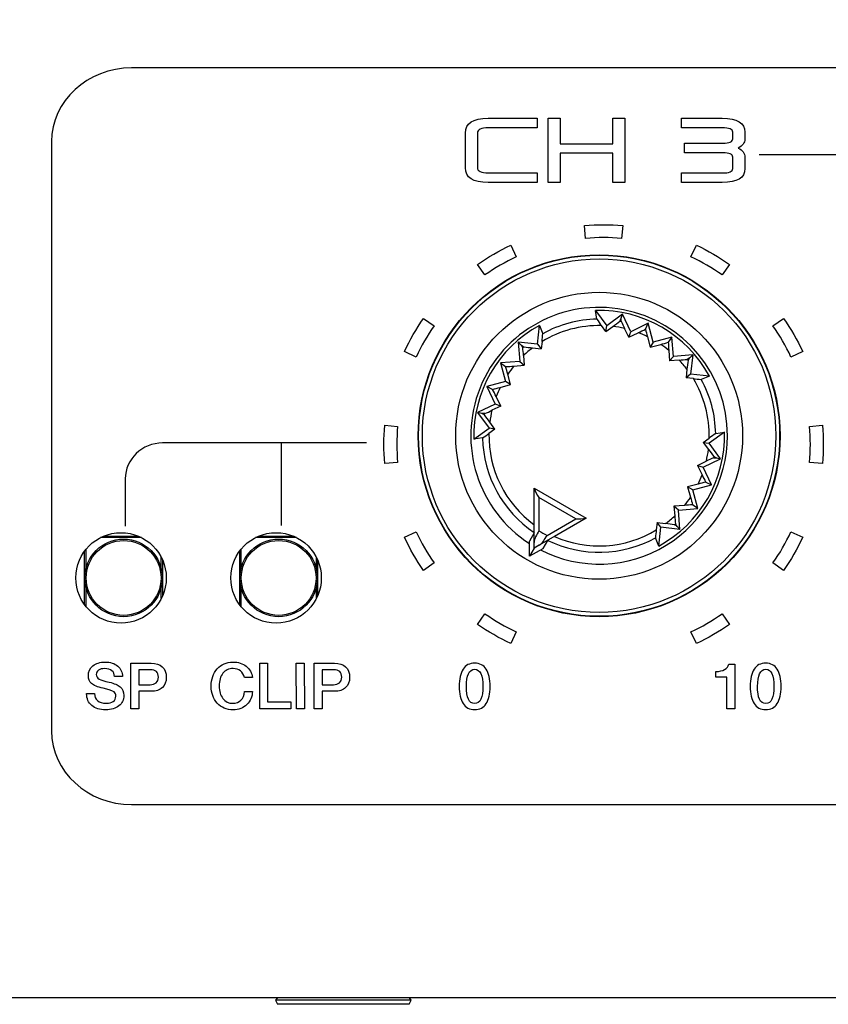
# Model space of a CAD drawing. Units: millimetres. Extents: x 5 to 821, y 20 to 574.
# Drawn here: x 172 to 203, y 455 to 493 of the extents above; entities that cross this region are included whole.
import ezdxf
from ezdxf.enums import TextEntityAlignment as Align

# ---------------------------------------------------------------- set-up
doc = ezdxf.new("R2010")
doc.units = ezdxf.units.MM
for name, color, linetype in [('00-3474-0100_FRO', 7, 'Continuous'), ('02-0093-0100_IND', 7, 'Continuous'), ('02-0190-0102_GUI', 7, 'Continuous'), ('02-0208-0100_ROT', 7, 'Continuous'), ('CARGOL_DIN965_M3', 7, 'Continuous'), ('Default', 7, 'Continuous'), ('Seri', 7, 'Continuous')]:
    doc.layers.add(name, color=color, linetype=linetype)
doc.styles.add('SEACAD_Solid_Edge_ISO', font='txt')
doc.styles.add('SEACAD_Solid_Edge_ISOI', font='seisoi.ttf')
doc.dimstyles.new('UNE', dxfattribs={"dimtxt": 7, "dimasz": 7, "dimexe": 3.5, "dimexo": 0, "dimgap": 1.75, "dimtad": 1, "dimdec": 0, "dimtxsty": 'SEACAD_Solid_Edge_ISO', "dimblk1": '_SE_FILLED', "dimblk2": '_SE_FILLED', "dimsah": 1, "dimcen": 3.5, "dimadec": 0, "dimazin": 0, "dimtfac": 0.7, "dimtdec": 3, "dimtmove": 0, "dimatfit": 3, "dimfxl": 1, "dimarcsym": 0})

# ---------------------------------------------------------------- blocks, each defined once
blk = doc.blocks.new('SE')
at = {"layer": '00-3474-0100_FRO', "color": 7, "linetype": 'Continuous'}
blk.add_line((534.16, 455.056), (55.56, 455.056), dxfattribs=at)
for centre in [(176.056, 471.302), (182.056, 471.302)]:
    blk.add_circle(centre, 1.75, dxfattribs=at)
at = {"layer": '02-0093-0100_IND', "color": 7, "linetype": 'Continuous'}
for p, q in [((192.043, 474.771), (192.043, 474.777)), ((192.043, 474.777), (194.058, 473.614)), ((192.043, 472.678), (192.043, 474.771)), ((194.053, 473.611), (192.241, 472.564)), ((194.058, 473.614), (194.053, 473.611)), ((192.043, 473.042), (191.863, 472.729)), ((191.863, 472.137), (191.863, 472.729)), ((192.556, 472.746), (192.375, 472.433)), ((192.043, 472.45), (191.863, 472.137)), ((192.375, 472.433), (191.863, 472.137)), ((192.043, 472.45), (192.043, 472.678)), ((192.241, 472.564), (192.043, 472.45)), ((192.043, 472.45), (192.043, 472.45)), ((192.043, 472.45), (192.043, 472.45))]:
    blk.add_line(p, q, dxfattribs=at)
at = {"layer": '02-0093-0100_IND', "color": 7}
for p, q in [((193.649, 473.587), (192.225, 474.41)), ((192.225, 474.41), (192.225, 473.127)), ((192.539, 472.946), (193.649, 473.587))]:
    blk.add_line(p, q, dxfattribs=at)
at = {"layer": '02-0093-0100_IND', "color": 7, "linetype": 'Continuous'}
for centre, start, end in [((193.846, 475.451), 200.6753, 212.728), ((193.741, 475.512), 267.272, 279.3247)]:
    blk.add_arc(centre, 1.927, start, end, dxfattribs=at)
at = {"layer": '02-0093-0100_IND', "color": 7}
blk.add_arc((195.051, 477.659), 5.341, 238.0574, 241.9426, dxfattribs=at)
at = {"layer": '02-0093-0100_IND', "color": 7, "linetype": 'Continuous'}
for points in [[(192.225, 473.127), (192.179, 473.046), (192.134, 472.967), (192.066, 472.817), (192.043, 472.746), (192.043, 472.678)], [(192.241, 472.564), (192.299, 472.598), (192.349, 472.653), (192.445, 472.787), (192.492, 472.866), (192.539, 472.946)]]:
    blk.add_open_spline(points, degree=3, knots=[0, 0, 0, 0, 0.5, 0.5, 1, 1, 1, 1], dxfattribs=at)
at = {"layer": '02-0190-0102_GUI', "color": 7}
for p, q in [((176.847, 472.863), (175.264, 472.863)), ((175.368, 472.911), (176.743, 472.911)), ((182.847, 472.863), (181.264, 472.863)), ((181.368, 472.911), (182.743, 472.911)), ((174.648, 470.262), (174.648, 472.342)), ((174.698, 472.406), (174.698, 471.654)), ((180.648, 470.262), (180.648, 472.342)), ((180.698, 472.406), (180.698, 471.654)), ((177.614, 471.654), (177.614, 472.099)), ((177.663, 471.994), (177.663, 470.61)), ((183.614, 471.654), (183.614, 472.099)), ((183.663, 471.994), (183.663, 470.61)), ((174.698, 470.95), (174.698, 470.198)), ((177.614, 470.505), (177.614, 470.95)), ((180.698, 470.95), (180.698, 470.198)), ((183.614, 470.505), (183.614, 470.95))]:
    blk.add_line(p, q, dxfattribs=at)
at = {"layer": '02-0190-0102_GUI', "color": 7, "linetype": 'Continuous'}
for centre in [(176.156, 471.302), (182.156, 471.302)]:
    blk.add_circle(centre, 1.5, dxfattribs=at)
at = {"layer": '02-0190-0102_GUI', "color": 7}
for centre in [(176.156, 471.302), (182.156, 471.302)]:
    blk.add_circle(centre, 1.448, dxfattribs=at)
at = {"layer": '02-0208-0100_ROT', "color": 7, "linetype": 'Continuous'}
for p, q in [((194.471, 481.312), (194.418, 481.649)), ((194.418, 481.649), (194.849, 481.06)), ((195.454, 481.503), (194.849, 481.06)), ((195.414, 481.345), (195.454, 481.503)), ((195.778, 480.827), (195.454, 481.503)), ((195.411, 481.231), (195.414, 481.345)), ((196.454, 481.151), (195.778, 480.827)), ((196.351, 480.926), (196.454, 481.151)), ((196.648, 480.427), (196.454, 481.151)), ((192.173, 480.343), (192.251, 481.069)), ((192.251, 481.069), (192.374, 480.75)), ((194.814, 480.833), (194.646, 481.064)), ((194.814, 480.833), (194.849, 481.06)), ((194.814, 480.833), (195.084, 481.032)), ((195.702, 480.609), (195.54, 480.949)), ((195.702, 480.609), (195.778, 480.827)), ((195.702, 480.609), (196.069, 480.787)), ((191.427, 480.424), (191.541, 480.307)), ((192.173, 480.343), (191.427, 480.424)), ((191.427, 480.424), (191.485, 479.676)), ((192.173, 480.343), (192.317, 480.164)), ((192.347, 480.447), (192.317, 480.164)), ((196.426, 480.632), (196.533, 480.227)), ((196.648, 480.427), (196.533, 480.227)), ((196.533, 480.227), (196.938, 480.337)), ((197.373, 480.621), (196.648, 480.427)), ((197.373, 480.621), (197.23, 480.419)), ((197.43, 479.873), (197.373, 480.621)), ((191.541, 480.307), (191.6, 480.209)), ((191.983, 480.201), (192.317, 480.164)), ((197.25, 480.105), (197.28, 479.698)), ((191.485, 479.676), (190.737, 479.619)), ((190.737, 479.619), (190.939, 479.476)), ((190.737, 479.619), (190.931, 478.895)), ((191.485, 479.676), (191.66, 479.526)), ((191.63, 479.902), (191.66, 479.526)), ((197.43, 479.873), (197.28, 479.698)), ((197.655, 479.728), (197.28, 479.698)), ((198.178, 479.931), (197.43, 479.873)), ((198.061, 479.817), (197.963, 479.757)), ((198.178, 479.931), (198.061, 479.817)), ((198.178, 479.931), (198.097, 479.185)), ((191.253, 479.496), (191.66, 479.526)), ((197.954, 479.374), (197.917, 479.041)), ((190.931, 478.895), (190.207, 478.701)), ((191.131, 478.779), (190.931, 478.895)), ((191.131, 478.779), (191.021, 479.184)), ((198.097, 479.185), (197.917, 479.041)), ((198.201, 479.011), (197.917, 479.041)), ((198.823, 479.106), (198.097, 479.185)), ((198.823, 479.106), (198.503, 478.984)), ((190.207, 478.701), (190.531, 478.024)), ((190.431, 478.597), (190.207, 478.701)), ((190.725, 478.672), (191.131, 478.779)), ((190.748, 477.948), (190.571, 478.315)), ((190.531, 478.024), (189.855, 477.7)), ((189.855, 477.7), (190.297, 477.095)), ((190.013, 477.661), (189.855, 477.7)), ((190.748, 477.948), (190.408, 477.786)), ((190.748, 477.948), (190.531, 478.024)), ((190.127, 477.658), (190.013, 477.661)), ((190.525, 477.06), (190.326, 477.33)), ((189.708, 476.664), (190.297, 477.095)), ((190.525, 477.06), (190.294, 476.892)), ((190.525, 477.06), (190.297, 477.095)), ((199.403, 476.94), (198.814, 476.509)), ((199.065, 476.886), (199.403, 476.94)), ((190.046, 476.718), (189.708, 476.664)), ((198.587, 476.544), (198.817, 476.712)), ((198.587, 476.544), (198.814, 476.509)), ((198.587, 476.544), (198.785, 476.274)), ((199.257, 475.904), (198.814, 476.509)), ((198.363, 475.656), (198.703, 475.818)), ((198.581, 475.58), (199.257, 475.904)), ((198.984, 475.946), (199.099, 475.943)), ((199.099, 475.943), (199.257, 475.904)), ((198.363, 475.656), (198.581, 475.58)), ((198.363, 475.656), (198.54, 475.288)), ((198.905, 474.903), (198.581, 475.58)), ((198.68, 475.007), (198.905, 474.903)), ((198.386, 474.932), (197.981, 474.825)), ((197.981, 474.825), (198.09, 474.42)), ((198.18, 474.709), (197.981, 474.825)), ((198.18, 474.709), (198.905, 474.903)), ((198.374, 473.985), (198.18, 474.709)), ((197.859, 474.108), (197.452, 474.077)), ((197.452, 474.077), (197.482, 473.702)), ((197.627, 473.927), (197.452, 474.077)), ((197.627, 473.927), (198.374, 473.985)), ((197.684, 473.18), (197.627, 473.927)), ((198.374, 473.985), (198.173, 474.128)), ((194.058, 473.614), (192.83, 472.904)), ((196.795, 473.44), (196.765, 473.156)), ((196.939, 473.261), (196.795, 473.44)), ((196.795, 473.44), (197.128, 473.403)), ((196.86, 472.535), (196.939, 473.261)), ((197.684, 473.18), (196.939, 473.261)), ((197.571, 473.297), (197.511, 473.395)), ((197.684, 473.18), (197.571, 473.297)), ((192.556, 472.746), (192.381, 472.443)), ((196.86, 472.535), (196.737, 472.854))]:
    blk.add_line(p, q, dxfattribs=at)
at = {"layer": '02-0208-0100_ROT', "color": 7}
for p, q in [((195.36, 481.24), (195.411, 481.231)), ((191.6, 480.209), (191.64, 480.244)), ((197.963, 479.757), (197.997, 479.717)), ((190.117, 477.606), (190.127, 477.658)), ((198.994, 475.998), (198.984, 475.946)), ((197.471, 473.36), (197.511, 473.395))]:
    blk.add_line(p, q, dxfattribs=at)
at = {"layer": '02-0208-0100_ROT', "color": 7, "linetype": 'Continuous'}
blk.add_circle((194.556, 476.802), 7, dxfattribs=at)
at = {"layer": '02-0208-0100_ROT', "color": 7}
for radius in [6.985, 6.839, 5.55]:
    blk.add_circle((194.556, 476.802), radius, dxfattribs=at)
for radius, start, end in [(4.966, 0, 237.1604), (4.51, 91.072, 118.928), (4.263, 88.788, 121.212), (4.263, 76.6516, 82.879), (4.263, 63.9813, 69.2025), (4.263, 50.7975, 56.0187), (4.263, 127.121, 133.3484), (4.263, 37.121, 43.3484), (4.263, 140.7975, 146.0187), (4.263, 358.788, 31.212), (4.51, 1.072, 28.928), (4.263, 153.9819, 159.2025), (4.263, 166.6518, 172.879), (4.51, 181.072, 236.1492), (4.263, 178.7883, 233.8828), (4.966, 242.8396, 0), (4.263, 346.6516, 352.879), (4.263, 333.9813, 339.2025), (4.263, 320.7978, 326.019), (4.263, 307.1213, 313.3484), (4.263, 246.1169, 301.212), (4.51, 243.8508, 298.928)]:
    blk.add_arc((194.556, 476.802), radius, start, end, dxfattribs=at)
at = {"layer": '02-0208-0100_ROT', "color": 7, "linetype": 'Continuous'}
for centre, radius, start, end in [((194.556, 476.802), 4.849, 28.3715, 91.6285), ((198.592, 484.025), 4.934, 213.3638, 216.8873), ((191.25, 486.38), 6.581, 305.639, 308.6477), ((200.162, 483.23), 5.155, 202.8273, 206.264), ((194.556, 476.802), 4.849, 118.3715, 181.6285), ((187.449, 481.039), 4.934, 353.1127, 356.6362), ((191.935, 489.48), 9.626, 295.4344, 297.3076), ((205.044, 482.97), 8.93, 193.227, 195.1732), ((194.651, 488.976), 8.937, 284.8276, 286.7722), ((206.85, 480.872), 9.631, 182.6929, 184.5651), ((186.486, 479.566), 5.155, 3.736, 7.1727), ((192.629, 486.741), 6.572, 261.3504, 264.3629), ((197.32, 484.871), 5.155, 273.736, 277.1727), ((204.495, 478.729), 6.572, 171.3504, 174.3629), ((190.486, 489.096), 9.631, 272.6929, 274.5651), ((182.382, 476.897), 8.937, 14.8276, 16.7722), ((198.793, 483.909), 4.934, 263.1127, 266.6362), ((188.388, 487.288), 8.928, 283.2268, 285.173), ((181.878, 474.181), 9.626, 25.4344, 27.3076), ((188.128, 482.408), 5.154, 292.8271, 296.264), ((184.978, 473.496), 6.581, 35.639, 38.6477), ((194.556, 476.802), 4.849, 298.3715, 1.6285), ((187.333, 480.838), 4.933, 303.3636, 306.8873), ((201.779, 472.766), 4.934, 123.3638, 126.8873), ((204.133, 480.108), 6.581, 215.639, 218.6477), ((200.984, 471.195), 5.155, 112.8273, 116.264), ((200.723, 466.314), 8.93, 103.227, 105.1732), ((207.233, 479.423), 9.626, 205.4344, 207.3076), ((206.731, 476.707), 8.938, 194.8275, 196.7722), ((198.625, 464.513), 9.625, 92.6924, 94.5655), ((202.613, 474.037), 5.142, 183.732, 187.1768), ((201.664, 472.565), 4.935, 173.1131, 176.6356), ((196.483, 466.864), 6.571, 81.3503, 84.3629)]:
    blk.add_arc(centre, radius, start, end, dxfattribs=at)
for centre, major_axis, ratio, start_param, end_param in [((197.107, 490.586), (-7.097, -16.617), 0.133106, 1.03135, 1.038927), ((185.293, 487.566), (14.679, -10.994), 0.130889, -1.035688, -1.028208), ((205.319, 486.065), (-10.994, -14.679), 0.130889, -1.035688, -1.028208), ((180.771, 479.354), (16.617, -7.097), 0.133106, 1.031351, 1.038928), ((208.34, 474.25), (-16.617, 7.097), 0.133106, 1.031351, 1.038928), ((203.819, 466.038), (-14.679, 10.994), 0.130889, -1.035687, -1.028207)]:
    blk.add_ellipse(centre, major_axis=major_axis, ratio=ratio, start_param=start_param, end_param=end_param, dxfattribs=at)
at = {"layer": 'CARGOL_DIN965_M3', "color": 7, "linetype": 'Continuous'}
for p, q in [((182.105, 455.056), (182.036, 454.968)), ((187.281, 454.968), (182.036, 454.968)), ((182.036, 454.968), (182.114, 454.806)), ((187.203, 454.806), (187.281, 454.968)), ((187.281, 454.968), (187.212, 455.056)), ((187.203, 454.806), (182.114, 454.806))]:
    blk.add_line(p, q, dxfattribs=at)
blk = doc.blocks.new('DMBLK22')
at = {"layer": 'Default', "linetype": 'Continuous'}
for points in [[(60.56, 523.281), (53.56, 522.114), (60.56, 520.948)], [(529.16, 523.281), (529.16, 520.948), (536.16, 522.114)]]:
    blk.add_hatch(color=7, dxfattribs=at).paths.add_polyline_path(points)
at = {"layer": 'Default', "color": 7, "linetype": 'Continuous'}
for p, q in [((53.56, 477.056), (53.56, 525.614)), ((536.16, 497.056), (536.16, 525.614)), ((536.16, 522.114), (53.56, 522.114))]:
    blk.add_line(p, q, dxfattribs=at)
at = {"layer": 'Default', "color": 7, "linetype": 'Continuous', "style": 'SEACAD_Solid_Edge_ISOI'}
blk.add_text('483', height=7, dxfattribs=at).set_placement((288.417, 530.864), align=Align.TOP_LEFT)
blk = doc.blocks.new('_SE_FILLED')
at = {"color": 0}
blk.add_line((0, 0), (-1, 0), dxfattribs=at)
blk.add_solid([(0, 0), (-1, -0.1665), (-1, 0.1665), (0, 0)], dxfattribs=at)

msp = doc.modelspace()

# ---------------------------------------------------------------- linework, layer by layer
at = {"layer": 'Seri', "color": 7, "linetype": 'Continuous'}
for points in [[(176.464, 491.031), (174.761, 491.031), (173.367, 489.749), (173.367, 488.181)], [(245.367, 491.031), (245.367, 491.031), (176.464, 491.031), (176.464, 491.031)], [(189.38, 488.512), (189.38, 488.893), (189.675, 489.083), (190.265, 489.083)], [(190.265, 488.716), (189.988, 488.716), (189.849, 488.648), (189.849, 488.512)], [(190.265, 489.083), (190.265, 489.083), (192.16, 489.083), (192.16, 489.083)], [(192.16, 488.716), (192.16, 488.716), (190.265, 488.716), (190.265, 488.716)], [(192.16, 489.083), (192.16, 489.083), (192.16, 488.716), (192.16, 488.716)], [(192.583, 486.6), (192.583, 486.6), (192.583, 489.083), (192.583, 489.083)], [(192.583, 489.083), (192.583, 489.083), (193.052, 489.083), (193.052, 489.083)], [(193.052, 489.083), (193.052, 489.083), (193.052, 488.096), (193.052, 488.096)], [(195.084, 488.096), (195.084, 488.096), (195.084, 489.083), (195.084, 489.083)], [(195.084, 489.083), (195.084, 489.083), (195.554, 489.083), (195.554, 489.083)], [(195.554, 489.083), (195.554, 489.083), (195.554, 486.6), (195.554, 486.6)], [(197.748, 488.716), (197.748, 488.716), (197.748, 489.083), (197.748, 489.083)], [(197.748, 489.083), (197.748, 489.083), (199.311, 489.083), (199.311, 489.083)], [(199.311, 488.716), (199.311, 488.716), (197.748, 488.716), (197.748, 488.716)], [(199.311, 489.083), (199.901, 489.083), (200.196, 488.905), (200.196, 488.547)], [(199.727, 488.547), (199.727, 488.66), (199.588, 488.716), (199.311, 488.716)], [(189.38, 487.171), (189.38, 487.171), (189.38, 488.512), (189.38, 488.512)], [(189.849, 488.512), (189.849, 488.512), (189.849, 487.171), (189.849, 487.171)], [(199.727, 488.286), (199.727, 488.286), (199.727, 488.547), (199.727, 488.547)], [(200.196, 488.547), (200.196, 488.547), (200.196, 488.286), (200.196, 488.286)], [(173.367, 488.181), (173.367, 488.181), (173.367, 465.381), (173.367, 465.381)], [(193.052, 488.096), (193.052, 488.096), (195.084, 488.096), (195.084, 488.096)], [(197.854, 487.75), (197.854, 487.75), (197.854, 488.117), (197.854, 488.117)], [(197.854, 488.117), (197.854, 488.117), (199.339, 488.117), (199.339, 488.117)], [(195.084, 487.729), (195.084, 487.729), (193.052, 487.729), (193.052, 487.729)], [(193.052, 487.729), (193.052, 487.729), (193.052, 486.6), (193.052, 486.6)], [(195.084, 486.6), (195.084, 486.6), (195.084, 487.729), (195.084, 487.729)], [(199.332, 487.75), (199.332, 487.75), (197.854, 487.75), (197.854, 487.75)], [(199.727, 487.136), (199.727, 487.136), (199.727, 487.58), (199.727, 487.58)], [(200.196, 487.58), (200.196, 487.58), (200.196, 487.136), (200.196, 487.136)], [(200.745, 487.676), (220.499, 487.676), (220.499, 487.676), (220.499, 487.676)], [(190.265, 486.6), (189.675, 486.6), (189.38, 486.79), (189.38, 487.171)], [(189.849, 487.171), (189.849, 487.035), (189.988, 486.967), (190.265, 486.967)], [(190.265, 486.967), (190.265, 486.967), (192.16, 486.967), (192.16, 486.967)], [(192.16, 486.967), (192.16, 486.967), (192.16, 486.6), (192.16, 486.6)], [(197.748, 486.6), (197.748, 486.6), (197.748, 486.967), (197.748, 486.967)], [(197.748, 486.967), (197.748, 486.967), (199.311, 486.967), (199.311, 486.967)], [(199.311, 486.967), (199.588, 486.967), (199.727, 487.023), (199.727, 487.136)], [(200.196, 487.136), (200.196, 486.778), (199.901, 486.6), (199.311, 486.6)], [(192.16, 486.6), (192.16, 486.6), (190.265, 486.6), (190.265, 486.6)], [(193.052, 486.6), (193.052, 486.6), (192.583, 486.6), (192.583, 486.6)], [(195.554, 486.6), (195.554, 486.6), (195.084, 486.6), (195.084, 486.6)], [(199.311, 486.6), (199.311, 486.6), (197.748, 486.6), (197.748, 486.6)], [(193.987, 484.935), (194.48, 484.978), (194.976, 484.978), (195.469, 484.935)], [(194.03, 484.437), (194.03, 484.437), (193.987, 484.935), (193.987, 484.935)], [(195.469, 484.935), (195.469, 484.935), (195.425, 484.437), (195.425, 484.437)], [(189.852, 483.43), (190.258, 483.714), (190.687, 483.962), (191.135, 484.171)], [(191.135, 484.171), (191.135, 484.171), (191.347, 483.718), (191.347, 483.718)], [(195.425, 484.437), (194.961, 484.478), (194.494, 484.478), (194.03, 484.437)], [(198.109, 483.718), (198.109, 483.718), (198.32, 484.171), (198.32, 484.171)], [(198.32, 484.171), (198.768, 483.962), (199.198, 483.714), (199.603, 483.43)], [(190.139, 483.021), (190.139, 483.021), (189.852, 483.43), (189.852, 483.43)], [(191.347, 483.718), (190.925, 483.521), (190.521, 483.288), (190.139, 483.021)], [(199.316, 483.021), (198.935, 483.288), (198.531, 483.521), (198.109, 483.718)], [(199.603, 483.43), (199.603, 483.43), (199.316, 483.021), (199.316, 483.021)], [(187.024, 480.06), (187.233, 480.508), (187.481, 480.937), (187.765, 481.343)], [(187.765, 481.343), (187.765, 481.343), (188.174, 481.056), (188.174, 481.056)], [(201.281, 481.056), (201.281, 481.056), (201.69, 481.343), (201.69, 481.343)], [(201.69, 481.343), (201.974, 480.937), (202.222, 480.508), (202.431, 480.06)], [(188.174, 481.056), (187.907, 480.675), (187.674, 480.27), (187.477, 479.848)], [(201.978, 479.848), (201.781, 480.27), (201.548, 480.675), (201.281, 481.056)], [(187.477, 479.848), (187.477, 479.848), (187.024, 480.06), (187.024, 480.06)], [(202.431, 480.06), (202.431, 480.06), (201.978, 479.848), (201.978, 479.848)], [(186.26, 475.727), (186.217, 476.22), (186.217, 476.715), (186.26, 477.208)], [(186.26, 477.208), (186.26, 477.208), (186.758, 477.165), (186.758, 477.165)], [(186.758, 477.165), (186.718, 476.701), (186.718, 476.234), (186.758, 475.77)], [(202.697, 477.165), (202.697, 477.165), (203.195, 477.208), (203.195, 477.208)], [(202.697, 475.77), (202.738, 476.234), (202.738, 476.701), (202.697, 477.165)], [(203.195, 477.208), (203.238, 476.715), (203.238, 476.22), (203.195, 475.727)], [(177.666, 476.523), (176.872, 476.523), (176.221, 475.9), (176.221, 475.138)], [(185.559, 476.523), (185.559, 476.523), (177.666, 476.523), (177.666, 476.523)], [(182.266, 473.329), (182.266, 474.819), (182.266, 475.833), (182.266, 476.523)], [(186.758, 475.77), (186.758, 475.77), (186.26, 475.727), (186.26, 475.727)], [(203.195, 475.727), (203.195, 475.727), (202.697, 475.77), (202.697, 475.77)], [(176.221, 475.138), (176.221, 475.138), (176.221, 473.305), (176.221, 473.305)], [(187.024, 472.875), (187.024, 472.875), (187.477, 473.086), (187.477, 473.086)], [(187.765, 471.592), (187.481, 471.997), (187.233, 472.427), (187.024, 472.875)], [(187.477, 473.086), (187.674, 472.664), (187.907, 472.26), (188.174, 471.879)], [(201.281, 471.879), (201.548, 472.26), (201.781, 472.664), (201.978, 473.086)], [(202.431, 472.875), (202.222, 472.427), (201.974, 471.997), (201.69, 471.592)], [(201.978, 473.086), (201.978, 473.086), (202.431, 472.875), (202.431, 472.875)], [(188.174, 471.879), (188.174, 471.879), (187.765, 471.592), (187.765, 471.592)], [(201.69, 471.592), (201.69, 471.592), (201.281, 471.879), (201.281, 471.879)], [(189.852, 469.505), (189.852, 469.505), (190.139, 469.914), (190.139, 469.914)], [(190.139, 469.914), (190.521, 469.647), (190.925, 469.414), (191.347, 469.217)], [(198.109, 469.217), (198.531, 469.414), (198.935, 469.647), (199.316, 469.914)], [(199.316, 469.914), (199.316, 469.914), (199.603, 469.505), (199.603, 469.505)], [(191.135, 468.764), (190.687, 468.973), (190.258, 469.221), (189.852, 469.505)], [(199.603, 469.505), (199.198, 469.221), (198.768, 468.973), (198.32, 468.764)], [(191.347, 469.217), (191.347, 469.217), (191.135, 468.764), (191.135, 468.764)], [(198.32, 468.764), (198.32, 468.764), (198.109, 469.217), (198.109, 469.217)], [(176.435, 466.241), (176.435, 466.241), (176.432, 468.004), (176.432, 468.004)], [(176.432, 468.004), (176.432, 468.004), (177.223, 468.004), (177.223, 468.004)], [(181.424, 466.241), (181.424, 466.241), (181.422, 468.004), (181.422, 468.004)], [(181.422, 468.004), (181.422, 468.004), (181.728, 468.004), (181.728, 468.004)], [(181.728, 468.004), (181.728, 468.004), (181.73, 466.507), (181.73, 466.507)], [(182.842, 466.241), (182.842, 466.241), (182.839, 468.004), (182.839, 468.004)], [(182.839, 468.004), (182.839, 468.004), (183.148, 468.004), (183.148, 468.004)], [(183.148, 468.004), (183.148, 468.004), (183.15, 466.241), (183.15, 466.241)], [(183.528, 466.241), (183.528, 466.241), (183.526, 468.004), (183.526, 468.004)], [(183.526, 468.004), (183.526, 468.004), (184.316, 468.004), (184.316, 468.004)], [(199.576, 467.969), (199.576, 467.969), (199.803, 467.969), (199.803, 467.969)], [(199.803, 467.969), (199.803, 467.969), (199.803, 466.241), (199.803, 466.241)], [(176.114, 467.483), (176.114, 467.483), (175.803, 467.483), (175.803, 467.483)], [(177.186, 467.752), (177.186, 467.752), (176.741, 467.752), (176.741, 467.752)], [(176.741, 467.752), (176.741, 467.752), (176.741, 467.169), (176.741, 467.169)], [(181.138, 467.443), (181.138, 467.443), (180.829, 467.443), (180.829, 467.443)], [(184.279, 467.752), (184.279, 467.752), (183.834, 467.752), (183.834, 467.752)], [(183.834, 467.752), (183.834, 467.752), (183.834, 467.169), (183.834, 467.169)], [(199.072, 467.461), (199.072, 467.461), (199.072, 467.683), (199.072, 467.683)], [(199.497, 467.461), (199.497, 467.461), (199.072, 467.461), (199.072, 467.461)], [(199.494, 466.241), (199.494, 466.241), (199.497, 467.461), (199.497, 467.461)], [(176.741, 467.169), (176.741, 467.169), (177.181, 467.169), (177.181, 467.169)], [(183.834, 467.169), (183.834, 467.169), (184.274, 467.169), (184.274, 467.169)], [(174.726, 466.816), (174.726, 466.816), (174.726, 466.828), (174.726, 466.828)], [(174.726, 466.828), (174.726, 466.828), (175.035, 466.828), (175.035, 466.828)], [(176.741, 466.917), (176.741, 466.917), (176.741, 466.241), (176.741, 466.241)], [(177.215, 466.917), (177.215, 466.917), (176.741, 466.917), (176.741, 466.917)], [(180.839, 466.912), (180.839, 466.912), (181.138, 466.912), (181.138, 466.912)], [(183.834, 466.917), (183.834, 466.917), (183.834, 466.241), (183.834, 466.241)], [(184.309, 466.917), (184.309, 466.917), (183.834, 466.917), (183.834, 466.917)], [(176.741, 466.241), (176.741, 466.241), (176.435, 466.241), (176.435, 466.241)], [(182.627, 466.241), (182.627, 466.241), (181.424, 466.241), (181.424, 466.241)], [(181.73, 466.507), (181.73, 466.507), (182.627, 466.507), (182.627, 466.507)], [(182.627, 466.507), (182.627, 466.507), (182.627, 466.241), (182.627, 466.241)], [(183.15, 466.241), (183.15, 466.241), (182.842, 466.241), (182.842, 466.241)], [(183.834, 466.241), (183.834, 466.241), (183.528, 466.241), (183.528, 466.241)], [(199.803, 466.241), (199.803, 466.241), (199.494, 466.241), (199.494, 466.241)], [(173.367, 465.381), (173.367, 463.814), (174.761, 462.531), (176.464, 462.531)], [(176.464, 462.531), (176.464, 462.531), (245.367, 462.531), (245.367, 462.531)]]:
    msp.add_open_spline(points, degree=3, dxfattribs=at)
for points, knots in [([(199.339, 488.117), (199.468, 488.117), (199.565, 488.133), (199.63, 488.164), (199.695, 488.196), (199.727, 488.237), (199.727, 488.286)], [0, 0, 0, 0, 0.5, 0.5, 0.5, 1, 1, 1, 1]), ([(200.196, 488.286), (200.196, 488.131), (200.109, 488.013), (199.935, 487.933), (200.109, 487.849), (200.196, 487.731), (200.196, 487.58)], [0, 0, 0, 0, 0.5, 0.5, 0.5, 1, 1, 1, 1]), ([(199.727, 487.58), (199.727, 487.635), (199.695, 487.676), (199.63, 487.706), (199.565, 487.735), (199.466, 487.75), (199.332, 487.75)], [0, 0, 0, 0, 0.5, 0.5, 0.5, 1, 1, 1, 1]), ([(175.035, 466.828), (175.035, 466.712), (175.07, 466.621), (175.141, 466.557), (175.218, 466.486), (175.334, 466.451), (175.487, 466.451), (175.6, 466.451), (175.69, 466.475), (175.756, 466.522), (175.822, 466.57), (175.855, 466.637), (175.855, 466.722), (175.855, 466.801), (175.832, 466.857), (175.785, 466.89), (175.72, 466.938), (175.579, 466.985), (175.363, 467.032), (175.147, 467.079), (174.998, 467.14), (174.916, 467.214), (174.834, 467.288), (174.793, 467.391), (174.793, 467.522), (174.793, 467.679), (174.852, 467.805), (174.972, 467.901), (175.091, 467.998), (175.247, 468.046), (175.44, 468.046), (175.644, 468.046), (175.807, 467.994), (175.93, 467.889), (176.053, 467.785), (176.114, 467.649), (176.114, 467.483)], [0, 0, 0, 0, 0.083333, 0.083333, 0.083333, 0.166667, 0.166667, 0.166667, 0.25, 0.25, 0.25, 0.333333, 0.333333, 0.333333, 0.416667, 0.416667, 0.416667, 0.5, 0.5, 0.5, 0.583333, 0.583333, 0.583333, 0.666667, 0.666667, 0.666667, 0.75, 0.75, 0.75, 0.833333, 0.833333, 0.833333, 0.916667, 0.916667, 0.916667, 1, 1, 1, 1]), ([(175.803, 467.483), (175.803, 467.582), (175.77, 467.658), (175.704, 467.713), (175.638, 467.767), (175.545, 467.794), (175.425, 467.794), (175.326, 467.794), (175.247, 467.774), (175.189, 467.734), (175.131, 467.693), (175.101, 467.637), (175.101, 467.564), (175.101, 467.485), (175.138, 467.425), (175.213, 467.384), (175.272, 467.351), (175.4, 467.312), (175.598, 467.267), (175.795, 467.222), (175.938, 467.162), (176.025, 467.088), (176.119, 467.007), (176.166, 466.894), (176.166, 466.749)], [0, 0, 0, 0, 0.125, 0.125, 0.125, 0.25, 0.25, 0.25, 0.375, 0.375, 0.375, 0.5, 0.5, 0.5, 0.625, 0.625, 0.625, 0.75, 0.75, 0.75, 0.875, 0.875, 0.875, 1, 1, 1, 1]), ([(177.223, 468.004), (177.407, 468.004), (177.551, 467.957), (177.654, 467.862), (177.756, 467.767), (177.808, 467.634), (177.808, 467.463), (177.808, 467.287), (177.757, 467.152), (177.655, 467.058), (177.553, 466.964), (177.406, 466.917), (177.215, 466.917)], [0, 0, 0, 0, 0.25, 0.25, 0.25, 0.5, 0.5, 0.5, 0.75, 0.75, 0.75, 1, 1, 1, 1]), ([(181.138, 466.912), (181.138, 466.705), (181.067, 466.534), (180.927, 466.4), (180.786, 466.266), (180.607, 466.199), (180.39, 466.199), (180.143, 466.199), (179.94, 466.284), (179.782, 466.456), (179.624, 466.627), (179.545, 466.847), (179.545, 467.115), (179.545, 467.387), (179.623, 467.61), (179.78, 467.784), (179.936, 467.959), (180.137, 468.046), (180.382, 468.046), (180.591, 468.046), (180.765, 467.992), (180.902, 467.884), (181.039, 467.776), (181.118, 467.629), (181.138, 467.443)], [0, 0, 0, 0, 0.125, 0.125, 0.125, 0.25, 0.25, 0.25, 0.375, 0.375, 0.375, 0.5, 0.5, 0.5, 0.625, 0.625, 0.625, 0.75, 0.75, 0.75, 0.875, 0.875, 0.875, 1, 1, 1, 1]), ([(180.829, 467.443), (180.768, 467.677), (180.623, 467.794), (180.392, 467.794), (180.226, 467.794), (180.095, 467.734), (179.998, 467.613), (179.902, 467.492), (179.854, 467.328), (179.854, 467.122)], [0, 0, 0, 0, 0.333333, 0.333333, 0.333333, 0.666667, 0.666667, 0.666667, 1, 1, 1, 1]), ([(184.316, 468.004), (184.5, 468.004), (184.644, 467.957), (184.747, 467.862), (184.85, 467.767), (184.901, 467.634), (184.901, 467.463), (184.901, 467.287), (184.85, 467.152), (184.748, 467.058), (184.646, 466.964), (184.499, 466.917), (184.309, 466.917)], [0, 0, 0, 0, 0.25, 0.25, 0.25, 0.5, 0.5, 0.5, 0.75, 0.75, 0.75, 1, 1, 1, 1]), ([(190.336, 467.105), (190.336, 466.815), (190.286, 466.593), (190.188, 466.438), (190.089, 466.284), (189.939, 466.206), (189.738, 466.206), (189.541, 466.206), (189.392, 466.284), (189.291, 466.44), (189.191, 466.595), (189.141, 466.817), (189.141, 467.105), (189.141, 467.393), (189.191, 467.615), (189.291, 467.771), (189.392, 467.926), (189.542, 468.004), (189.741, 468.004), (189.938, 468.004), (190.087, 467.926), (190.186, 467.769), (190.286, 467.613), (190.336, 467.391), (190.336, 467.105)], [0, 0, 0, 0, 0.125, 0.125, 0.125, 0.25, 0.25, 0.25, 0.375, 0.375, 0.375, 0.5, 0.5, 0.5, 0.625, 0.625, 0.625, 0.75, 0.75, 0.75, 0.875, 0.875, 0.875, 1, 1, 1, 1]), ([(190.057, 467.105), (190.057, 467.319), (190.031, 467.483), (189.98, 467.598), (189.929, 467.712), (189.849, 467.769), (189.738, 467.769), (189.631, 467.769), (189.552, 467.712), (189.5, 467.596), (189.448, 467.481), (189.422, 467.317), (189.422, 467.105), (189.422, 466.891), (189.448, 466.727), (189.499, 466.612), (189.55, 466.498), (189.63, 466.441), (189.741, 466.441), (189.848, 466.441), (189.927, 466.498), (189.979, 466.614), (190.031, 466.729), (190.057, 466.893), (190.057, 467.105)], [0, 0, 0, 0, 0.125, 0.125, 0.125, 0.25, 0.25, 0.25, 0.375, 0.375, 0.375, 0.5, 0.5, 0.5, 0.625, 0.625, 0.625, 0.75, 0.75, 0.75, 0.875, 0.875, 0.875, 1, 1, 1, 1]), ([(199.072, 467.683), (199.211, 467.683), (199.324, 467.707), (199.412, 467.756), (199.5, 467.804), (199.555, 467.875), (199.576, 467.969)], [0, 0, 0, 0, 0.5, 0.5, 0.5, 1, 1, 1, 1]), ([(201.598, 467.105), (201.598, 466.815), (201.549, 466.593), (201.45, 466.438), (201.351, 466.284), (201.202, 466.206), (201.001, 466.206), (200.803, 466.206), (200.654, 466.284), (200.554, 466.44), (200.453, 466.595), (200.403, 466.817), (200.403, 467.105), (200.403, 467.393), (200.453, 467.615), (200.554, 467.771), (200.654, 467.926), (200.804, 468.004), (201.003, 468.004), (201.201, 468.004), (201.349, 467.926), (201.449, 467.769), (201.549, 467.613), (201.598, 467.391), (201.598, 467.105)], [0, 0, 0, 0, 0.125, 0.125, 0.125, 0.25, 0.25, 0.25, 0.375, 0.375, 0.375, 0.5, 0.5, 0.5, 0.625, 0.625, 0.625, 0.75, 0.75, 0.75, 0.875, 0.875, 0.875, 1, 1, 1, 1]), ([(201.319, 467.105), (201.319, 467.319), (201.294, 467.483), (201.243, 467.598), (201.192, 467.712), (201.111, 467.769), (201.001, 467.769), (200.894, 467.769), (200.814, 467.712), (200.763, 467.596), (200.711, 467.481), (200.685, 467.317), (200.685, 467.105), (200.685, 466.891), (200.71, 466.727), (200.761, 466.612), (200.812, 466.498), (200.893, 466.441), (201.003, 466.441), (201.11, 466.441), (201.19, 466.498), (201.242, 466.614), (201.293, 466.729), (201.319, 466.893), (201.319, 467.105)], [0, 0, 0, 0, 0.125, 0.125, 0.125, 0.25, 0.25, 0.25, 0.375, 0.375, 0.375, 0.5, 0.5, 0.5, 0.625, 0.625, 0.625, 0.75, 0.75, 0.75, 0.875, 0.875, 0.875, 1, 1, 1, 1]), ([(177.181, 467.169), (177.279, 467.169), (177.358, 467.195), (177.415, 467.246), (177.473, 467.297), (177.502, 467.368), (177.502, 467.458), (177.502, 467.559), (177.476, 467.633), (177.424, 467.68), (177.372, 467.728), (177.293, 467.752), (177.186, 467.752)], [0, 0, 0, 0, 0.25, 0.25, 0.25, 0.5, 0.5, 0.5, 0.75, 0.75, 0.75, 1, 1, 1, 1]), ([(184.274, 467.169), (184.373, 467.169), (184.451, 467.195), (184.509, 467.246), (184.566, 467.297), (184.595, 467.368), (184.595, 467.458), (184.595, 467.559), (184.569, 467.633), (184.517, 467.68), (184.465, 467.728), (184.386, 467.752), (184.279, 467.752)], [0, 0, 0, 0, 0.25, 0.25, 0.25, 0.5, 0.5, 0.5, 0.75, 0.75, 0.75, 1, 1, 1, 1]), ([(179.854, 467.122), (179.854, 466.92), (179.902, 466.757), (179.998, 466.635), (180.095, 466.512), (180.224, 466.451), (180.387, 466.451), (180.514, 466.451), (180.618, 466.492), (180.698, 466.574), (180.779, 466.656), (180.826, 466.769), (180.839, 466.912)], [0, 0, 0, 0, 0.25, 0.25, 0.25, 0.5, 0.5, 0.5, 0.75, 0.75, 0.75, 1, 1, 1, 1]), ([(176.166, 466.749), (176.166, 466.583), (176.101, 466.45), (175.973, 466.349), (175.845, 466.249), (175.675, 466.199), (175.464, 466.199), (175.237, 466.199), (175.057, 466.255), (174.925, 466.368), (174.792, 466.481), (174.726, 466.63), (174.726, 466.816)], [0, 0, 0, 0, 0.25, 0.25, 0.25, 0.5, 0.5, 0.5, 0.75, 0.75, 0.75, 1, 1, 1, 1])]:
    msp.add_open_spline(points, degree=3, knots=knots, dxfattribs=at)

# ---------------------------------------------------------------- block references
at = {"layer": 'Default'}
msp.add_blockref('SE', (0, 0), dxfattribs=at)

# ---------------------------------------------------------------- dimensions: what is measured, and where the dimension line sits
at = {"layer": 'Default', "color": 7, "linetype": 'Continuous'}
dim = msp.add_linear_dim(base=(53.56, 522.114), p1=(536.16, 497.056), p2=(53.56, 477.056), text='\\A1;<>', dimstyle='UNE', dxfattribs=at)
dim.commit()
dim.dimension.update_dxf_attribs({"geometry": 'DMBLK22', "text_midpoint": (294.86, 522.114), "dimtype": 160})

doc.saveas('drawing.dxf')
